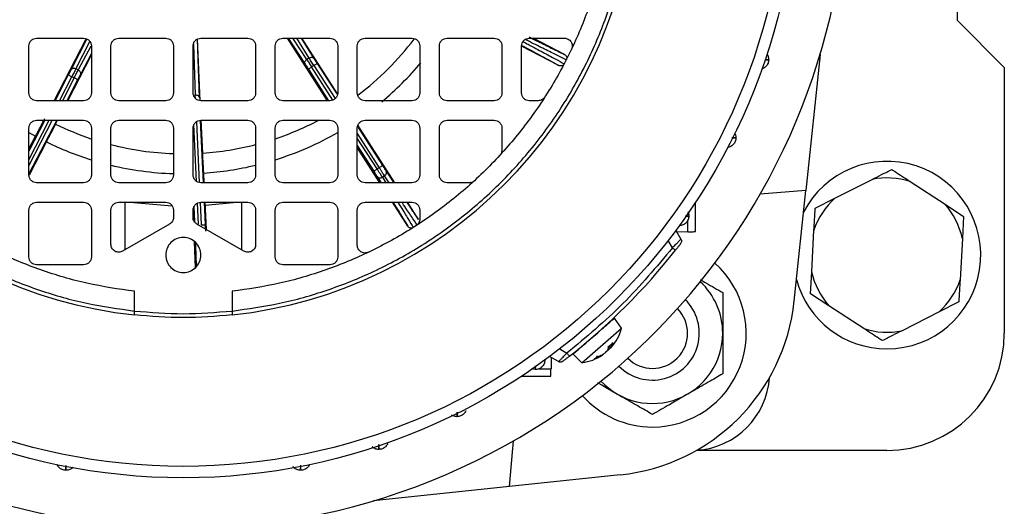
# Model space of a CAD drawing. Units: millimetres. Extents: x 60 to 6240, y 60 to 4395.
# Drawn here: x 1928 to 2054, y 3426 to 3488 of the extents above; entities that cross this region are included whole.
import ezdxf

# ---------------------------------------------------------------- set-up
doc = ezdxf.new("R2010")
doc.units = ezdxf.units.MM
doc.header["$LTSCALE"] = 15

msp = doc.modelspace()

# ---------------------------------------------------------------- linework, layer by layer
at = {"color": 7, "linetype": 'Continuous', "lineweight": 25}
for p, q in [((2047.61, 3488.02), (2047.61, 3528.02)), ((2053.61, 3482.02), (2047.61, 3488.02)), ((1929.86, 3485.77), (1935.86, 3485.77)), ((1932.09, 3477.77), (1936.2, 3485.7)), ((1936.26, 3485.68), (1934.26, 3481.74)), ((1940.36, 3485.77), (1946.36, 3485.77)), ((1950.38, 3485.62), (1950.66, 3478.15)), ((1950.78, 3477.73), (1950.41, 3485.65)), ((1950.86, 3485.77), (1956.86, 3485.77)), ((1961.36, 3485.77), (1967.36, 3485.77)), ((1967.07, 3477.77), (1961.95, 3485.77)), ((1962.03, 3485.77), (1964.2, 3482.45)), ((1964.41, 3483.05), (1962.63, 3485.77)), ((1963.1, 3485.77), (1964.69, 3483.23)), ((1963.69, 3485.77), (1965.32, 3483.17)), ((1968.34, 3478.66), (1963.78, 3485.77)), ((1971.86, 3485.77), (1977.86, 3485.77)), ((1982.36, 3485.77), (1988.36, 3485.77)), ((1992.86, 3485.77), (1997.35, 3485.77)), ((1997.38, 3483.69), (1993.36, 3485.77)), ((1928.86, 3478.77), (1928.86, 3484.77)), ((1934.88, 3481.85), (1936.66, 3485.35)), ((1936.79, 3484.74), (1935.18, 3481.7)), ((1936.86, 3484.77), (1936.86, 3478.77)), ((1939.36, 3478.77), (1939.36, 3484.77)), ((1947.36, 3484.77), (1947.36, 3478.77)), ((1949.86, 3478.77), (1949.86, 3484.77)), ((1949.9, 3484.95), (1950.14, 3478.51)), ((1957.86, 3484.77), (1957.86, 3478.77)), ((1960.36, 3478.77), (1960.36, 3484.77)), ((1968.36, 3484.77), (1968.36, 3478.77)), ((1970.86, 3478.77), (1970.86, 3484.77)), ((1978.86, 3484.77), (1978.86, 3478.77)), ((1981.36, 3478.77), (1981.36, 3484.77)), ((1989.36, 3484.77), (1989.36, 3478.77)), ((1991.86, 3478.77), (1991.86, 3484.77)), ((1996.64, 3482.27), (1991.86, 3484.74)), ((1933.83, 3477.77), (1936.86, 3483.64)), ((1936.86, 3483.8), (1935.45, 3481.13)), ((1964.69, 3483.23), (1964.41, 3483.05)), ((2030.06, 3483.69), (2028.23, 3466.3)), ((1935.18, 3481.7), (1934.88, 3481.85)), ((1964.61, 3481.81), (1967.2, 3477.77)), ((1965.31, 3482.26), (1965.03, 3482.08)), ((1967.74, 3477.84), (1965.03, 3482.08)), ((1965.31, 3482.26), (1968.02, 3478.03)), ((1965.73, 3482.53), (1968.23, 3478.63)), ((2053.61, 3482.02), (2053.61, 3448.02)), ((1933.91, 3481.06), (1932.21, 3477.77)), ((1932.77, 3477.77), (1934.36, 3480.83)), ((1934.65, 3480.68), (1933.15, 3477.77)), ((1934.65, 3480.68), (1934.36, 3480.83)), ((1935.1, 3480.45), (1933.71, 3477.77)), ((1935.86, 3477.77), (1929.86, 3477.77)), ((1946.36, 3477.77), (1940.36, 3477.77)), ((1956.86, 3477.77), (1950.86, 3477.77)), ((1967.36, 3477.77), (1961.36, 3477.77)), ((1977.86, 3477.77), (1971.86, 3477.77)), ((1988.36, 3477.77), (1982.36, 3477.77)), ((1994.01, 3477.77), (1992.86, 3477.77)), ((1930.92, 3475.27), (1928.86, 3471.3)), ((1928.86, 3470.21), (1931.48, 3475.27)), ((1931.85, 3475.27), (1928.86, 3469.49)), ((1932.42, 3475.27), (1928.86, 3468.4)), ((1928.86, 3468.27), (1928.86, 3474.27)), ((1929.86, 3475.27), (1935.86, 3475.27)), ((1932.29, 3474.77), (1932.54, 3475.27)), ((1936.86, 3474.27), (1936.86, 3468.27)), ((1939.36, 3468.27), (1939.36, 3474.27)), ((1940.36, 3475.27), (1946.36, 3475.27)), ((1947.36, 3474.27), (1947.36, 3468.27)), ((1949.86, 3468.27), (1949.86, 3474.27)), ((1950.32, 3467.45), (1949.98, 3474.72)), ((1950.3, 3475.07), (1950.66, 3467.31)), ((1950.79, 3475.23), (1951.16, 3467.27)), ((1950.86, 3475.27), (1956.86, 3475.27)), ((1951.1, 3471.06), (1950.9, 3475.26)), ((1957.86, 3474.27), (1957.86, 3468.27)), ((1960.36, 3468.27), (1960.36, 3474.27)), ((1961.36, 3475.27), (1967.36, 3475.27)), ((1968.36, 3474.27), (1968.36, 3468.27)), ((1970.86, 3468.27), (1970.86, 3474.27)), ((1975.67, 3467.27), (1970.94, 3474.65)), ((1970.97, 3474.35), (1974.09, 3469.47)), ((1971.86, 3475.27), (1977.86, 3475.27)), ((1978.86, 3474.27), (1978.86, 3468.27)), ((1981.36, 3468.27), (1981.36, 3474.27)), ((1982.36, 3475.27), (1988.36, 3475.27)), ((1989.36, 3474.27), (1989.36, 3471.47)), ((1928.84, 3473.71), (1929.71, 3473.22)), ((1928.86, 3471.59), (1929.71, 3473.22)), ((1970.86, 3473.59), (1973.67, 3469.2)), ((1973.39, 3469.03), (1970.86, 3472.98)), ((1928.95, 3468.27), (1931.13, 3472.49)), ((1970.86, 3472.05), (1972.97, 3468.76)), ((1973.77, 3467.27), (1970.86, 3471.8)), ((1973.67, 3469.2), (1973.39, 3469.03)), ((1951.29, 3467.27), (1951.24, 3468.51)), ((1973.42, 3468.05), (1973.91, 3467.27)), ((1974.35, 3468.15), (1974.07, 3467.97)), ((1974.07, 3467.97), (1974.5, 3467.27)), ((1974.93, 3467.27), (1974.35, 3468.15)), ((1974.55, 3468.77), (1975.54, 3467.27)), ((1935.86, 3467.27), (1929.86, 3467.27)), ((1946.36, 3467.27), (1940.36, 3467.27)), ((1956.86, 3467.27), (1950.86, 3467.27)), ((1967.36, 3467.27), (1961.36, 3467.27)), ((1977.86, 3467.27), (1971.86, 3467.27)), ((1985.16, 3467.27), (1982.36, 3467.27)), ((2031.95, 3465.29), (2036.7, 3467.7)), ((2041.58, 3467.43), (2046.04, 3464.52)), ((2028.23, 3466.3), (2022.38, 3465.79)), ((2026.74, 3452.14), (2028.23, 3466.3)), ((1929.86, 3464.77), (1935.86, 3464.77)), ((1940.36, 3464.77), (1946.36, 3464.77)), ((1941.17, 3458.69), (1941.17, 3464.82)), ((1941.77, 3464.77), (1947.18, 3464.31)), ((1949.97, 3464.2), (1950.06, 3462.26)), ((1950.57, 3461.97), (1950.45, 3464.67)), ((1950.78, 3464.75), (1950.91, 3461.87)), ((1950.86, 3464.77), (1956.86, 3464.77)), ((1951.28, 3464.77), (1951.41, 3461.9)), ((1951.57, 3461.28), (1951.41, 3464.77)), ((1951.43, 3464.42), (1955.46, 3464.77)), ((1956.06, 3464.82), (1956.06, 3458.69)), ((1961.36, 3464.77), (1967.36, 3464.77)), ((1971.86, 3464.77), (1977.86, 3464.77)), ((1977.33, 3461.7), (1975.37, 3464.77)), ((1978.68, 3462.56), (1977.27, 3464.77)), ((2014.11, 3461.02), (2014.11, 3464.75)), ((2029.43, 3464.02), (2031.95, 3465.29)), ((2046.04, 3464.52), (2048.4, 3462.97)), ((1928.86, 3457.77), (1928.86, 3463.77)), ((1936.86, 3463.77), (1936.86, 3457.77)), ((1939.36, 3459.38), (1939.36, 3463.77)), ((1947.36, 3463.77), (1947.36, 3462.84)), ((1949.86, 3462.84), (1949.86, 3463.77)), ((1949.91, 3462.55), (1949.86, 3463.57)), ((1957.86, 3463.77), (1957.86, 3459.38)), ((1960.36, 3457.77), (1960.36, 3463.77)), ((1968.36, 3463.77), (1968.36, 3457.77)), ((1970.86, 3459.28), (1970.86, 3463.77)), ((1978.86, 3463.77), (1978.86, 3462.63)), ((2013.18, 3463.49), (2013.27, 3463.02)), ((2048.4, 3462.97), (2048.25, 3460.15)), ((1946.86, 3461.97), (1940.86, 3458.51)), ((1956.36, 3458.51), (1950.36, 3461.97)), ((2013.16, 3460.99), (2013.16, 3462.51)), ((2011.61, 3461.18), (2012.26, 3460.05)), ((2013.16, 3460.99), (2011.74, 3460.96)), ((2028.98, 3455.88), (2029.27, 3461.2)), ((1950.19, 3456.42), (1950.04, 3459.72)), ((2011.16, 3458.95), (2010.62, 3459.88)), ((2048.25, 3460.15), (2047.95, 3454.84)), ((1935.86, 3456.77), (1929.86, 3456.77)), ((1967.36, 3456.77), (1961.36, 3456.77)), ((2028.83, 3453.07), (2028.98, 3455.88)), ((1942.36, 3450.86), (1942.36, 3453.38)), ((1954.86, 3453.38), (1954.86, 3450.86)), ((2031.19, 3451.52), (2028.83, 3453.07)), ((2047.8, 3452.02), (2045.28, 3450.75)), ((2035.65, 3448.61), (2031.19, 3451.52)), ((2045.28, 3450.75), (2040.53, 3448.34)), ((2004.67, 3448.66), (2003.74, 3449.94)), ((1999.59, 3444.25), (2004.67, 3448.66)), ((2003.02, 3446.29), (2003.55, 3446.75)), ((2003.03, 3446.31), (2003.56, 3446.78)), ((2003.56, 3446.78), (2003.29, 3446.21)), ((1996.75, 3446.01), (1997.68, 3445.47)), ((1998.46, 3445.35), (1999.59, 3444.25)), ((2001.47, 3444.96), (2002.25, 3445.3)), ((2002.9, 3445.87), (2003.03, 3446.31)), ((2003.03, 3446.3), (2003.24, 3446.1)), ((2003.29, 3446.21), (2003.12, 3446.38)), ((1996.58, 3444.38), (1995.45, 3445.03)), ((1995.68, 3444.9), (1995.64, 3443.48)), ((2002.03, 3445.11), (2001.17, 3444.7)), ((2001.17, 3444.7), (2001.47, 3444.96)), ((2001.22, 3444.73), (2001.51, 3444.98)), ((1993.61, 3443.37), (1993.14, 3443.46)), ((1994.13, 3443.48), (1995.64, 3443.48)), ((1991.88, 3442.52), (1995.61, 3442.52)), ((1990.33, 3428.4), (1990.85, 3434.25)), ((2038.61, 3433.02), (2014.23, 3433.02)), ((2004.49, 3429.89), (1990.33, 3428.4)), ((1990.33, 3428.4), (1972.95, 3426.58))]:
    msp.add_line(p, q, dxfattribs=at)
for radius in [78.5, 77.04]:
    msp.add_circle((1948.61, 3508.02), radius, dxfattribs=at)
for centre, radius, start, end in [((1948.61, 3508.02), 85, 118.9935, 22.5227), ((1948.61, 3508.02), 58, 186.1861, 263.8139), ((1948.61, 3508.02), 58, 276.1861, 353.8139), ((1948.61, 3508.02), 37.04, 307.1547, 322.8457), ((1948.61, 3508.02), 39.6, 309.893, 320.1096), ((1948.61, 3508.02), 37.04, 243.8461, 251.422), ((1948.61, 3508.02), 37.04, 288.5783, 297.7609), ((1948.61, 3508.02), 39.6, 287.3265, 299.9509), ((1948.61, 3508.02), 39.6, 243.7983, 252.688), ((1948.61, 3508.02), 37.04, 255.5299, 268.0648), ((1948.61, 3508.02), 37.04, 273.8461, 284.4697), ((1948.61, 3508.02), 39.6, 256.4625, 268.1888), ((1948.61, 3508.02), 39.6, 273.7983, 283.5252), ((2038.61, 3458.02), 12, 270, 152.875), ((2038.61, 3458.02), 9.87, 72.5, 101.1848), ((2038.61, 3458.02), 9.87, 132.5, 161.1848), ((2038.61, 3458.02), 9.87, 12.5, 41.1848), ((1948.61, 3508.02), 80, 308.1144, 321.8856), ((2008.61, 3448.02), 12, 270, 48.35), ((2038.61, 3458.02), 9.87, 192.5, 221.1848), ((2008.61, 3448.02), 8.99, 0, 47.0978), ((2038.61, 3458.02), 12, 195.125, 270), ((2038.61, 3458.02), 9.87, 312.5, 341.1848), ((2008.61, 3448.02), 6, 224.381, 45.619), ((2001.88, 3454.76), 25, 276, 354), ((2008.61, 3448.02), 4.5, 225.3564, 44.6436), ((2008.61, 3448.02), 8.99, 222.9022, 0), ((1998.87, 3450.21), 6, 317.7722, 345.0872), ((2038.61, 3458.02), 9.87, 252.5, 281.1848), ((2038.61, 3448.02), 15, 270, 0), ((1998.87, 3450.21), 6, 276.9128, 304.195), ((2013.61, 3443.02), 10, 273.7408, 356.2592), ((2008.61, 3448.02), 12, 221.65, 270)]:
    msp.add_arc(centre, radius, start, end, dxfattribs=at)
for points, knots in [([(1891.45, 3501.77), (1891.74, 3499.74), (1892.32, 3495.63), (1894.04, 3489.56), (1896.44, 3483.56), (1899.56, 3477.77), (1903.4, 3472.29), (1907.86, 3467.27), (1912.88, 3462.8), (1918.36, 3458.97), (1924.16, 3455.84), (1930.15, 3453.45), (1936.22, 3451.72), (1940.33, 3451.15), (1942.36, 3450.86)], [0, 0, 0, 0, 0.079117, 0.160039, 0.242648, 0.327751, 0.413584, 0.5, 0.58641, 0.672243, 0.757352, 0.839955, 0.92088, 1, 1, 1, 1]), ([(1954.86, 3450.86), (1956.9, 3451.15), (1961.01, 3451.72), (1967.08, 3453.45), (1973.07, 3455.84), (1978.87, 3458.97), (1984.34, 3462.8), (1989.36, 3467.27), (1993.83, 3472.29), (1997.66, 3477.77), (2000.79, 3483.56), (2003.18, 3489.56), (2004.91, 3495.62), (2005.49, 3499.74), (2005.77, 3501.77)], [0, 0, 0, 0, 0.079117, 0.160039, 0.242648, 0.327751, 0.413584, 0.5, 0.58641, 0.672243, 0.757352, 0.839955, 0.92088, 1, 1, 1, 1]), ([(1997.6, 3483.01), (1997.24, 3483.18), (1996.56, 3483.51), (1994.89, 3484.33), (1993.48, 3485.03), (1992.53, 3485.51), (1992.35, 3485.6)], [0, 0, 0, 0, 0.336283, 0.646748, 0.93139, 1, 1, 1, 1]), ([(1992.79, 3485.95), (1992.86, 3485.91), (1993.7, 3485.49), (1994.93, 3484.88), (1996.46, 3484.12), (1997.07, 3483.83), (1997.38, 3483.69)], [0, 0, 0, 0, 0.029461, 0.352979, 0.676481, 1, 1, 1, 1]), ([(1991.88, 3484.85), (1992.04, 3484.77), (1992.97, 3484.27), (1994.27, 3483.57), (1995.76, 3482.76), (1996.35, 3482.43), (1996.64, 3482.27)], [0, 0, 0, 0, 0.065307, 0.376876, 0.68843, 1, 1, 1, 1]), ([(1992.06, 3485.33), (1992.28, 3485.21), (1993.26, 3484.69), (1994.68, 3483.93), (1996.32, 3483.04), (1996.98, 3482.67), (1997.32, 3482.48)], [0, 0, 0, 0, 0.082047, 0.362582, 0.668569, 1, 1, 1, 1]), ([(1965.32, 3483.17), (1965.35, 3483.13), (1965.4, 3483.05), (1965.5, 3482.89), (1965.62, 3482.71), (1965.69, 3482.59), (1965.73, 3482.53)], [0, 0, 0, 0, 0.249241, 0.499966, 0.749249, 1, 1, 1, 1]), ([(1997.38, 3483.69), (1997.43, 3483.65), (1997.54, 3483.58), (1997.64, 3483.4), (1997.66, 3483.23), (1997.64, 3483.1), (1997.61, 3483.04), (1997.6, 3483.01)], [0, 0, 0, 0, 0.250392, 0.499861, 0.749159, 0.874812, 1, 1, 1, 1]), ([(2023, 3483), (2023.1, 3483), (2023.42, 3483.01), (2023.46, 3483.02), (2023.48, 3483.02)], [0, 0, 0, 0, 0.3047137, 1, 1, 1, 1]), ([(2023.48, 3483.02), (2023.46, 3483.02), (2023.42, 3483.01), (2023.1, 3483.01), (2023.01, 3483.02)], [0, 0, 0, 0, 0.699709, 1, 1, 1, 1]), ([(2023.24, 3483.72), (2023.3, 3483.65), (2023.45, 3483.44), (2023.47, 3483.18), (2023.48, 3483.02)], [0, 0, 0, 0, 0.369264, 1, 1, 1, 1]), ([(1964.2, 3482.45), (1964.22, 3482.41), (1964.28, 3482.33), (1964.38, 3482.17), (1964.49, 3481.99), (1964.57, 3481.87), (1964.61, 3481.81)], [0, 0, 0, 0, 0.2492409, 0.4999656, 0.7492487, 1, 1, 1, 1]), ([(1997.32, 3482.48), (1997.29, 3482.42), (1997.21, 3482.31), (1997.03, 3482.22), (1996.83, 3482.2), (1996.71, 3482.24), (1996.64, 3482.27)], [0, 0, 0, 0, 0.249956, 0.499714, 0.749641, 1, 1, 1, 1]), ([(1934.26, 3481.74), (1934.24, 3481.7), (1934.2, 3481.61), (1934.11, 3481.44), (1934.01, 3481.25), (1933.95, 3481.12), (1933.91, 3481.06)], [0, 0, 0, 0, 0.249241, 0.499966, 0.749249, 1, 1, 1, 1]), ([(1935.45, 3481.13), (1935.43, 3481.08), (1935.38, 3480.99), (1935.29, 3480.83), (1935.2, 3480.64), (1935.13, 3480.51), (1935.1, 3480.45)], [0, 0, 0, 0, 0.249241, 0.499966, 0.749249, 1, 1, 1, 1]), ([(1950.16, 3478.06), (1950.16, 3478.13), (1950.15, 3478.3), (1950.15, 3478.43), (1950.14, 3478.51)], [0, 0, 0, 0, 0.435212, 1, 1, 1, 1]), ([(1929.71, 3473.22), (1929.73, 3473.25), (1929.77, 3473.32), (1930.04, 3473.83), (1930.42, 3474.56), (1930.74, 3475.18), (1930.9, 3475.48)], [0, 0, 0, 0, 0.25094, 0.501143, 0.750733, 1, 1, 1, 1]), ([(1931.13, 3472.49), (1931.14, 3472.52), (1931.17, 3472.59), (1931.43, 3473.11), (1931.81, 3473.85), (1932.13, 3474.46), (1932.29, 3474.77)], [0, 0, 0, 0, 0.25094, 0.501143, 0.750733, 1, 1, 1, 1]), ([(2019.29, 3473.02), (2019.27, 3472.86), (2019.24, 3472.54), (2018.95, 3472.13), (2018.62, 3471.87), (2018.39, 3471.83), (2018.31, 3471.82)], [0, 0, 0, 0, 0.2856832, 0.5713664, 0.8570496, 1, 1, 1, 1]), ([(2018.75, 3472.99), (2018.87, 3473), (2019.21, 3473.01), (2019.26, 3473.01), (2019.29, 3473.02)], [0, 0, 0, 0, 0.341945, 1, 1, 1, 1]), ([(2019.29, 3473.02), (2019.26, 3473.02), (2019.21, 3473.01), (2018.88, 3473.01), (2018.76, 3473.01)], [0, 0, 0, 0, 0.6642029, 1, 1, 1, 1]), ([(2019.09, 3473.65), (2019.13, 3473.6), (2019.27, 3473.41), (2019.28, 3473.18), (2019.29, 3473.02)], [0, 0, 0, 0, 0.283413, 1, 1, 1, 1]), ([(1951.24, 3468.51), (1951.23, 3468.54), (1951.22, 3468.62), (1951.19, 3469.19), (1951.15, 3470.02), (1951.11, 3470.71), (1951.1, 3471.06)], [0, 0, 0, 0, 0.25094, 0.501143, 0.750733, 1, 1, 1, 1]), ([(1989.36, 3471.47), (1989.36, 3471.41), (1989.36, 3471.3), (1989.32, 3471.19), (1989.31, 3471.14)], [0, 0, 0, 0, 0.560572, 1, 1, 1, 1]), ([(1974.09, 3469.47), (1974.14, 3469.41), (1974.23, 3469.27), (1974.35, 3469.07), (1974.46, 3468.9), (1974.52, 3468.82), (1974.55, 3468.77)], [0, 0, 0, 0, 0.24986, 0.499989, 0.74986, 1, 1, 1, 1]), ([(1972.97, 3468.76), (1973.02, 3468.69), (1973.11, 3468.55), (1973.23, 3468.35), (1973.34, 3468.18), (1973.39, 3468.09), (1973.42, 3468.05)], [0, 0, 0, 0, 0.24986, 0.499989, 0.74986, 1, 1, 1, 1]), ([(1973.42, 3468.05), (1973.46, 3468.01), (1973.54, 3467.91), (1973.73, 3467.87), (1973.91, 3467.89), (1974.02, 3467.94), (1974.07, 3467.97)], [0, 0, 0, 0, 0.279833, 0.559085, 0.779496, 1, 1, 1, 1]), ([(1974.35, 3468.15), (1974.41, 3468.2), (1974.52, 3468.29), (1974.6, 3468.47), (1974.61, 3468.64), (1974.57, 3468.73), (1974.55, 3468.77)], [0, 0, 0, 0, 0.279833, 0.559085, 0.779496, 1, 1, 1, 1]), ([(2036.7, 3467.7), (2037.11, 3467.9), (2037.97, 3468.34), (2038.79, 3468.75), (2039.22, 3468.97)], [0, 0, 0, 0, 0.472183, 1, 1, 1, 1]), ([(2039.22, 3468.97), (2039.36, 3468.88), (2040.12, 3468.38), (2040.92, 3467.86), (2041.58, 3467.43)], [0, 0, 0, 0, 0.185981, 1, 1, 1, 1]), ([(1985.49, 3467.33), (1985.44, 3467.31), (1985.34, 3467.28), (1985.23, 3467.27), (1985.16, 3467.27)], [0, 0, 0, 0, 0.439428, 1, 1, 1, 1]), ([(1975.46, 3464.77), (1975.61, 3464.53), (1976.14, 3463.67), (1976.8, 3462.6), (1977.16, 3462), (1977.33, 3461.7)], [0, 0, 0, 0, 0.163768, 0.581872, 1, 1, 1, 1]), ([(1976.06, 3464.77), (1976.18, 3464.58), (1976.71, 3463.73), (1977.42, 3462.56), (1977.82, 3461.89), (1978.03, 3461.54)], [0, 0, 0, 0, 0.118809, 0.541817, 1, 1, 1, 1]), ([(1978.53, 3461.87), (1978.3, 3462.2), (1977.86, 3462.84), (1977.15, 3463.91), (1976.65, 3464.67), (1976.58, 3464.77)], [0, 0, 0, 0, 0.482979, 0.928879, 1, 1, 1, 1]), ([(1977.19, 3464.77), (1977.49, 3464.31), (1978.12, 3463.37), (1978.49, 3462.84), (1978.68, 3462.56)], [0, 0, 0, 0, 0.483847, 1, 1, 1, 1]), ([(2012.81, 3462.99), (2012.9, 3463), (2013.21, 3463.01), (2013.24, 3463.01), (2013.27, 3463.02)], [0, 0, 0, 0, 0.277798, 1, 1, 1, 1]), ([(2013.27, 3463.02), (2013.24, 3463.01), (2013.21, 3463.01), (2012.9, 3463.01), (2012.82, 3463.01)], [0, 0, 0, 0, 0.730177, 1, 1, 1, 1]), ([(2013.16, 3463.53), (2013.17, 3463.51), (2013.2, 3463.42), (2013.25, 3463.28), (2013.26, 3463.16), (2013.26, 3463.1)], [0, 0, 0, 0, 0.1977208, 0.5923718, 1, 1, 1, 1]), ([(2029.27, 3461.2), (2029.3, 3461.66), (2029.35, 3462.62), (2029.4, 3463.54), (2029.43, 3464.02)], [0, 0, 0, 0, 0.472183, 1, 1, 1, 1]), ([(1951.41, 3461.9), (1951.41, 3461.82), (1951.42, 3461.65), (1951.43, 3461.42), (1951.44, 3461.21), (1951.45, 3461.11), (1951.45, 3461.06)], [0, 0, 0, 0, 0.24986, 0.499989, 0.74986, 1, 1, 1, 1]), ([(1978.03, 3461.54), (1977.97, 3461.52), (1977.85, 3461.46), (1977.64, 3461.47), (1977.46, 3461.55), (1977.37, 3461.65), (1977.33, 3461.7)], [0, 0, 0, 0, 0.2499556, 0.4997138, 0.7496409, 1, 1, 1, 1]), ([(2013.16, 3460.99), (2013.28, 3461), (2013.53, 3461), (2013.85, 3461.01), (2014.07, 3461.02), (2014.1, 3461.02), (2014.11, 3461.02)], [0, 0, 0, 0, 0.240702, 0.500055, 0.759374, 1, 1, 1, 1]), ([(1950.16, 3459.64), (1950.17, 3459.22), (1950.22, 3458), (1950.24, 3457.1), (1950.26, 3456.51)], [0, 0, 0, 0, 0.342528, 1, 1, 1, 1]), ([(2011.16, 3458.95), (2011.3, 3459.09), (2011.58, 3459.37), (2011.89, 3459.68), (2012.07, 3459.87), (2012.18, 3459.98), (2012.25, 3460.04), (2012.25, 3460.05), (2012.26, 3460.05)], [0, 0, 0, 0, 0.244896, 0.491706, 0.626372, 0.755782, 0.880218, 1, 1, 1, 1]), ([(2012.22, 3459.5), (2012.22, 3459.5), (2012.21, 3459.49), (2012.17, 3459.43), (2012.11, 3459.35), (2011.99, 3459.2), (2011.81, 3458.96), (2011.64, 3458.75), (2011.56, 3458.64)], [0, 0, 0, 0, 0.122928, 0.249788, 0.375226, 0.500615, 0.749935, 1, 1, 1, 1]), ([(2014.74, 3454.88), (2014.98, 3454.74), (2015.99, 3454.15), (2016.91, 3453.62), (2017.61, 3453.22)], [0, 0, 0, 0, 0.235941, 1, 1, 1, 1]), ([(2047.95, 3454.84), (2047.93, 3454.38), (2047.87, 3453.41), (2047.82, 3452.5), (2047.8, 3452.02)], [0, 0, 0, 0, 0.472183, 1, 1, 1, 1]), ([(2017.61, 3453.22), (2017.61, 3452.61), (2017.61, 3451.47), (2017.61, 3449.66), (2017.61, 3447.83), (2017.61, 3445.96), (2017.61, 3444.29), (2017.61, 3443.27), (2017.61, 3442.82)], [0, 0, 0, 0, 0.183618, 0.347511, 0.516445, 0.687575, 0.864744, 1, 1, 1, 1]), ([(1942.36, 3450.36), (1942.36, 3450.36), (1942.36, 3450.38), (1942.36, 3450.5), (1942.36, 3450.66), (1942.36, 3450.79), (1942.36, 3450.86)], [0, 0, 0, 0, 0.249899, 0.499859, 0.749898, 1, 1, 1, 1]), ([(1954.86, 3450.86), (1954.86, 3450.79), (1954.86, 3450.66), (1954.86, 3450.5), (1954.86, 3450.4), (1954.86, 3450.36), (1954.86, 3450.36), (1954.86, 3450.36)], [0, 0, 0, 0, 0.2498308, 0.4995986, 0.7492875, 0.8745932, 1, 1, 1, 1]), ([(2038.01, 3447.07), (2037.87, 3447.16), (2037.11, 3447.65), (2036.3, 3448.18), (2035.65, 3448.61)], [0, 0, 0, 0, 0.185981, 1, 1, 1, 1]), ([(2040.53, 3448.34), (2040.12, 3448.13), (2039.25, 3447.7), (2038.44, 3447.28), (2038.01, 3447.07)], [0, 0, 0, 0, 0.472183, 1, 1, 1, 1]), ([(2003.56, 3446.78), (2003.56, 3446.77), (2003.55, 3446.75), (2003.51, 3446.73), (2003.46, 3446.73), (2003.42, 3446.75), (2003.41, 3446.76)], [0, 0, 0, 0, 0.249153, 0.500076, 0.748891, 1, 1, 1, 1]), ([(1996.58, 3444.38), (1996.58, 3444.38), (1996.59, 3444.39), (1996.66, 3444.45), (1996.76, 3444.56), (1996.96, 3444.75), (1997.26, 3445.05), (1997.54, 3445.33), (1997.68, 3445.47)], [0, 0, 0, 0, 0.119675, 0.243862, 0.37288, 0.507011, 0.754824, 1, 1, 1, 1]), ([(1998.46, 3445.35), (1998.47, 3445.36), (1998.5, 3445.38), (1998.69, 3445.55), (1998.79, 3445.64)], [0, 0, 0, 0, 0.491162, 1, 1, 1, 1]), ([(2002.32, 3445.31), (2002.32, 3445.31), (2002.33, 3445.31), (2002.31, 3445.3), (2002.27, 3445.27), (2002.21, 3445.23), (2002.13, 3445.17), (2002.06, 3445.13), (2002.03, 3445.11)], [0, 0, 0, 0, 0.034746, 0.226226, 0.418037, 0.605436, 0.797445, 1, 1, 1, 1]), ([(2002.25, 3445.3), (2002.28, 3445.32), (2002.34, 3445.36), (2002.45, 3445.43), (2002.55, 3445.51), (2002.65, 3445.59), (2002.74, 3445.67), (2002.81, 3445.75), (2002.87, 3445.82), (2002.89, 3445.85), (2002.9, 3445.87)], [0, 0, 0, 0, 0.12753, 0.24759, 0.375411, 0.500964, 0.618803, 0.741038, 0.867998, 1, 1, 1, 1]), ([(2003.26, 3446.18), (2003.23, 3446.15), (2003.19, 3446.09), (2003.1, 3446), (2003.01, 3445.91), (2002.91, 3445.82), (2002.82, 3445.75), (2002.74, 3445.68), (2002.66, 3445.63), (2002.62, 3445.62), (2002.6, 3445.61)], [0, 0, 0, 0, 0.12753, 0.24759, 0.375411, 0.500964, 0.618803, 0.741038, 0.867998, 1, 1, 1, 1]), ([(2003.03, 3446.31), (2003.03, 3446.3), (2003.02, 3446.29), (2002.99, 3446.28), (2002.96, 3446.3), (2002.93, 3446.32), (2002.92, 3446.33)], [0, 0, 0, 0, 0.251048, 0.500328, 0.750765, 1, 1, 1, 1]), ([(2003.29, 3446.21), (2003.28, 3446.19), (2003.25, 3446.15), (2003.23, 3446.11), (2003.23, 3446.1), (2003.25, 3446.11), (2003.28, 3446.15), (2003.33, 3446.2), (2003.4, 3446.28), (2003.45, 3446.34), (2003.47, 3446.37)], [0, 0, 0, 0, 0.127533, 0.247597, 0.375424, 0.500984, 0.618818, 0.741048, 0.868003, 1, 1, 1, 1]), ([(1997.99, 3445.08), (1997.88, 3444.99), (1997.67, 3444.82), (1997.43, 3444.64), (1997.28, 3444.53), (1997.2, 3444.46), (1997.14, 3444.42), (1997.14, 3444.41), (1997.13, 3444.41)], [0, 0, 0, 0, 0.2502472, 0.5005072, 0.6269702, 0.7509277, 0.8763792, 1, 1, 1, 1]), ([(2001.47, 3444.96), (2001.49, 3444.97), (2001.52, 3444.98), (2001.55, 3445.03), (2001.56, 3445.08), (2001.55, 3445.12), (2001.54, 3445.13)], [0, 0, 0, 0, 0.249153, 0.500076, 0.748891, 1, 1, 1, 1]), ([(1993.64, 3443.84), (1993.64, 3443.75), (1993.63, 3443.43), (1993.62, 3443.39), (1993.61, 3443.37)], [0, 0, 0, 0, 0.295783, 1, 1, 1, 1]), ([(1993.63, 3443.83), (1993.63, 3443.74), (1993.62, 3443.43), (1993.62, 3443.39), (1993.61, 3443.37)], [0, 0, 0, 0, 0.287758, 1, 1, 1, 1]), ([(1995.61, 3442.52), (1995.61, 3442.53), (1995.61, 3442.56), (1995.62, 3442.78), (1995.63, 3443.1), (1995.64, 3443.35), (1995.64, 3443.48)], [0, 0, 0, 0, 0.2406265, 0.4999451, 0.759298, 1, 1, 1, 1]), ([(2017.61, 3442.82), (2017, 3442.47), (2015.74, 3441.74), (2013.42, 3440.4), (2010.92, 3438.96), (2009.32, 3438.04), (2008.61, 3437.63)], [0, 0, 0, 0, 0.216459, 0.440319, 0.751907, 1, 1, 1, 1]), ([(2008.61, 3437.63), (2008, 3437.98), (2006.74, 3438.71), (2004.42, 3440.05), (2002.63, 3441.08), (2001.68, 3441.63), (2001.63, 3441.66)], [0, 0, 0, 0, 0.281661, 0.572952, 0.978396, 1, 1, 1, 1]), ([(1983.61, 3437.34), (1983.62, 3437.37), (1983.62, 3437.42), (1983.64, 3437.79), (1983.64, 3437.93)], [0, 0, 0, 0, 0.625152, 1, 1, 1, 1]), ([(1983.62, 3437.92), (1983.62, 3437.78), (1983.62, 3437.42), (1983.62, 3437.37), (1983.61, 3437.34)], [0, 0, 0, 0, 0.369454, 1, 1, 1, 1]), ([(1983.61, 3437.34), (1983.45, 3437.36), (1983.19, 3437.38), (1982.98, 3437.53), (1982.91, 3437.59)], [0, 0, 0, 0, 0.631491, 1, 1, 1, 1]), ([(1973.61, 3433.15), (1973.45, 3433.16), (1973.13, 3433.2), (1972.87, 3433.4), (1972.75, 3433.5)], [0, 0, 0, 0, 0.5031812, 1, 1, 1, 1]), ([(1973.61, 3433.15), (1973.62, 3433.18), (1973.62, 3433.23), (1973.63, 3433.62), (1973.64, 3433.78)], [0, 0, 0, 0, 0.597686, 1, 1, 1, 1]), ([(1973.62, 3433.77), (1973.62, 3433.62), (1973.62, 3433.24), (1973.62, 3433.18), (1973.61, 3433.15)], [0, 0, 0, 0, 0.3994124, 1, 1, 1, 1]), ([(1933.6, 3431.08), (1933.6, 3430.94), (1933.61, 3430.57), (1933.61, 3430.51), (1933.61, 3430.48)], [0, 0, 0, 0, 0.389589, 1, 1, 1, 1]), ([(1933.61, 3430.48), (1933.61, 3430.51), (1933.61, 3430.56), (1933.61, 3430.94), (1933.62, 3431.08)], [0, 0, 0, 0, 0.613655, 1, 1, 1, 1]), ([(1934.51, 3430.87), (1934.5, 3430.86), (1934.4, 3430.71), (1934.09, 3430.54), (1933.77, 3430.5), (1933.61, 3430.48)], [0, 0, 0, 0, 0.041331, 0.520665, 1, 1, 1, 1]), ([(1963.61, 3430.48), (1963.45, 3430.5), (1963.14, 3430.54), (1962.8, 3430.74), (1962.68, 3430.92), (1962.66, 3430.96)], [0, 0, 0, 0, 0.432495, 0.8649899, 1, 1, 1, 1]), ([(1963.61, 3431.12), (1963.61, 3430.96), (1963.62, 3430.57), (1963.61, 3430.51), (1963.61, 3430.48)], [0, 0, 0, 0, 0.410662, 1, 1, 1, 1]), ([(1963.61, 3430.48), (1963.62, 3430.51), (1963.62, 3430.57), (1963.63, 3430.96), (1963.63, 3431.12)], [0, 0, 0, 0, 0.588132, 1, 1, 1, 1])]:
    msp.add_open_spline(points, degree=3, knots=knots, dxfattribs=at)
for points in [[(1942.36, 3453.38), (1940.33, 3453.67), (1936.27, 3454.27), (1930.35, 3456.03), (1924.66, 3458.38), (1919.26, 3461.37), (1914.24, 3464.94), (1909.64, 3469.05), (1905.53, 3473.64), (1901.96, 3478.67), (1898.97, 3484.06), (1896.62, 3489.76), (1894.87, 3495.68), (1894.27, 3499.74), (1893.97, 3501.77)], [(2003.26, 3501.77), (2002.96, 3499.74), (2002.36, 3495.68), (2000.61, 3489.76), (1998.25, 3484.06), (1995.26, 3478.67), (1991.69, 3473.64), (1987.59, 3469.05), (1982.99, 3464.94), (1977.96, 3461.37), (1972.57, 3458.38), (1966.87, 3456.03), (1960.96, 3454.27), (1956.89, 3453.67), (1954.86, 3453.38)], [(1928.86, 3484.77), (1928.88, 3484.9), (1928.91, 3485.16), (1929.14, 3485.49), (1929.47, 3485.72), (1929.73, 3485.75), (1929.86, 3485.77)], [(1935.86, 3485.77), (1935.99, 3485.75), (1936.26, 3485.72), (1936.59, 3485.49), (1936.82, 3485.16), (1936.85, 3484.9), (1936.86, 3484.77)], [(1939.36, 3484.77), (1939.38, 3484.9), (1939.41, 3485.16), (1939.64, 3485.49), (1939.97, 3485.72), (1940.23, 3485.75), (1940.36, 3485.77)], [(1946.36, 3485.77), (1946.49, 3485.75), (1946.76, 3485.72), (1947.09, 3485.49), (1947.32, 3485.16), (1947.35, 3484.9), (1947.36, 3484.77)], [(1949.86, 3484.77), (1949.88, 3484.9), (1949.91, 3485.16), (1950.14, 3485.49), (1950.47, 3485.72), (1950.73, 3485.75), (1950.86, 3485.77)], [(1956.86, 3485.77), (1956.99, 3485.75), (1957.26, 3485.72), (1957.59, 3485.49), (1957.82, 3485.16), (1957.85, 3484.9), (1957.86, 3484.77)], [(1960.36, 3484.77), (1960.38, 3484.9), (1960.41, 3485.16), (1960.64, 3485.49), (1960.97, 3485.72), (1961.23, 3485.75), (1961.36, 3485.77)], [(1967.36, 3485.77), (1967.49, 3485.75), (1967.76, 3485.72), (1968.09, 3485.49), (1968.32, 3485.16), (1968.35, 3484.9), (1968.36, 3484.77)], [(1970.86, 3484.77), (1970.88, 3484.9), (1970.91, 3485.16), (1971.14, 3485.49), (1971.47, 3485.72), (1971.73, 3485.75), (1971.86, 3485.77)], [(1977.86, 3485.77), (1977.99, 3485.75), (1978.26, 3485.72), (1978.59, 3485.49), (1978.82, 3485.16), (1978.85, 3484.9), (1978.86, 3484.77)], [(1981.36, 3484.77), (1981.38, 3484.9), (1981.41, 3485.16), (1981.64, 3485.49), (1981.97, 3485.72), (1982.23, 3485.75), (1982.36, 3485.77)], [(1988.36, 3485.77), (1988.49, 3485.75), (1988.76, 3485.72), (1989.09, 3485.49), (1989.32, 3485.16), (1989.35, 3484.9), (1989.36, 3484.77)], [(1991.86, 3484.77), (1991.88, 3484.9), (1991.91, 3485.16), (1992.14, 3485.49), (1992.47, 3485.72), (1992.73, 3485.75), (1992.86, 3485.77)], [(1997.35, 3485.77), (1997.44, 3485.76), (1997.6, 3485.75), (1997.84, 3485.65), (1998.05, 3485.5), (1998.21, 3485.31), (1998.31, 3485.08), (1998.36, 3484.83), (1998.35, 3484.57), (1998.28, 3484.42), (1998.25, 3484.34)], [(1964.2, 3482.45), (1964.18, 3482.5), (1964.13, 3482.59), (1964.16, 3482.76), (1964.26, 3482.92), (1964.36, 3483), (1964.41, 3483.05)], [(1964.41, 3483.05), (1964.45, 3482.98), (1964.53, 3482.85), (1964.69, 3482.62), (1964.86, 3482.35), (1964.97, 3482.17), (1965.03, 3482.08)], [(1964.69, 3483.23), (1964.75, 3483.26), (1964.87, 3483.32), (1965.06, 3483.33), (1965.22, 3483.29), (1965.29, 3483.21), (1965.32, 3483.17)], [(1965.31, 3482.26), (1965.25, 3482.35), (1965.14, 3482.53), (1964.97, 3482.8), (1964.82, 3483.04), (1964.73, 3483.16), (1964.69, 3483.23)], [(2023.48, 3483.02), (2023.47, 3482.86), (2023.43, 3482.54), (2023.15, 3482.12), (2022.87, 3481.95), (2022.74, 3481.87)], [(1934.26, 3481.74), (1934.29, 3481.78), (1934.35, 3481.86), (1934.51, 3481.92), (1934.7, 3481.93), (1934.82, 3481.88), (1934.88, 3481.85)], [(1934.88, 3481.85), (1934.85, 3481.78), (1934.78, 3481.65), (1934.65, 3481.4), (1934.51, 3481.12), (1934.41, 3480.93), (1934.36, 3480.83)], [(1965.03, 3482.08), (1964.98, 3482.04), (1964.87, 3481.97), (1964.73, 3481.88), (1964.63, 3481.82), (1964.62, 3481.81), (1964.61, 3481.81)], [(1965.73, 3482.53), (1965.73, 3482.52), (1965.71, 3482.51), (1965.62, 3482.45), (1965.48, 3482.36), (1965.37, 3482.29), (1965.31, 3482.26)], [(1934.36, 3480.83), (1934.3, 3480.86), (1934.18, 3480.92), (1934.04, 3481), (1933.93, 3481.05), (1933.92, 3481.06), (1933.91, 3481.06)], [(1934.65, 3480.68), (1934.7, 3480.77), (1934.8, 3480.97), (1934.95, 3481.24), (1935.08, 3481.5), (1935.15, 3481.63), (1935.18, 3481.7)], [(1935.1, 3480.45), (1935.09, 3480.45), (1935.08, 3480.46), (1934.97, 3480.51), (1934.83, 3480.59), (1934.71, 3480.65), (1934.65, 3480.68)], [(1935.18, 3481.7), (1935.24, 3481.66), (1935.35, 3481.59), (1935.45, 3481.44), (1935.5, 3481.27), (1935.47, 3481.17), (1935.45, 3481.13)], [(1929.86, 3477.77), (1929.73, 3477.78), (1929.47, 3477.81), (1929.14, 3478.05), (1928.91, 3478.38), (1928.88, 3478.64), (1928.86, 3478.77)], [(1936.86, 3478.77), (1936.85, 3478.64), (1936.82, 3478.38), (1936.59, 3478.05), (1936.26, 3477.81), (1935.99, 3477.78), (1935.86, 3477.77)], [(1940.36, 3477.77), (1940.23, 3477.78), (1939.97, 3477.81), (1939.64, 3478.05), (1939.41, 3478.38), (1939.38, 3478.64), (1939.36, 3478.77)], [(1947.36, 3478.77), (1947.35, 3478.64), (1947.32, 3478.38), (1947.09, 3478.05), (1946.76, 3477.81), (1946.49, 3477.78), (1946.36, 3477.77)], [(1950.86, 3477.77), (1950.73, 3477.78), (1950.47, 3477.81), (1950.14, 3478.05), (1949.91, 3478.38), (1949.88, 3478.64), (1949.86, 3478.77)], [(1950.14, 3478.51), (1950.21, 3478.5), (1950.34, 3478.5), (1950.51, 3478.42), (1950.63, 3478.3), (1950.65, 3478.2), (1950.66, 3478.15)], [(1957.86, 3478.77), (1957.85, 3478.64), (1957.82, 3478.38), (1957.59, 3478.05), (1957.26, 3477.81), (1956.99, 3477.78), (1956.86, 3477.77)], [(1961.36, 3477.77), (1961.23, 3477.78), (1960.97, 3477.81), (1960.64, 3478.05), (1960.41, 3478.38), (1960.38, 3478.64), (1960.36, 3478.77)], [(1968.36, 3478.77), (1968.35, 3478.64), (1968.32, 3478.38), (1968.09, 3478.05), (1967.76, 3477.81), (1967.49, 3477.78), (1967.36, 3477.77)], [(1971.86, 3477.77), (1971.73, 3477.78), (1971.47, 3477.81), (1971.14, 3478.05), (1970.91, 3478.38), (1970.88, 3478.64), (1970.86, 3478.77)], [(1978.86, 3478.77), (1978.85, 3478.64), (1978.82, 3478.38), (1978.59, 3478.05), (1978.26, 3477.81), (1977.99, 3477.78), (1977.86, 3477.77)], [(1982.36, 3477.77), (1982.23, 3477.78), (1981.97, 3477.81), (1981.64, 3478.05), (1981.41, 3478.38), (1981.38, 3478.64), (1981.36, 3478.77)], [(1989.36, 3478.77), (1989.35, 3478.64), (1989.32, 3478.38), (1989.09, 3478.05), (1988.76, 3477.81), (1988.49, 3477.78), (1988.36, 3477.77)], [(1992.86, 3477.77), (1992.73, 3477.78), (1992.47, 3477.81), (1992.14, 3478.05), (1991.91, 3478.38), (1991.88, 3478.64), (1991.86, 3478.77)], [(1994.85, 3478.23), (1994.8, 3478.16), (1994.7, 3478.03), (1994.49, 3477.88), (1994.26, 3477.79), (1994.09, 3477.78), (1994.01, 3477.77)], [(1928.86, 3474.27), (1928.88, 3474.4), (1928.91, 3474.66), (1929.14, 3474.99), (1929.47, 3475.22), (1929.73, 3475.25), (1929.86, 3475.27)], [(1935.86, 3475.27), (1935.99, 3475.25), (1936.26, 3475.22), (1936.59, 3474.99), (1936.82, 3474.66), (1936.85, 3474.4), (1936.86, 3474.27)], [(1939.36, 3474.27), (1939.38, 3474.4), (1939.41, 3474.66), (1939.64, 3474.99), (1939.97, 3475.22), (1940.23, 3475.25), (1940.36, 3475.27)], [(1946.36, 3475.27), (1946.49, 3475.25), (1946.76, 3475.22), (1947.09, 3474.99), (1947.32, 3474.66), (1947.35, 3474.4), (1947.36, 3474.27)], [(1949.86, 3474.27), (1949.88, 3474.4), (1949.91, 3474.66), (1950.14, 3474.99), (1950.47, 3475.22), (1950.73, 3475.25), (1950.86, 3475.27)], [(1956.86, 3475.27), (1956.99, 3475.25), (1957.26, 3475.22), (1957.59, 3474.99), (1957.82, 3474.66), (1957.85, 3474.4), (1957.86, 3474.27)], [(1960.36, 3474.27), (1960.38, 3474.4), (1960.41, 3474.66), (1960.64, 3474.99), (1960.97, 3475.22), (1961.23, 3475.25), (1961.36, 3475.27)], [(1967.36, 3475.27), (1967.49, 3475.25), (1967.76, 3475.22), (1968.09, 3474.99), (1968.32, 3474.66), (1968.35, 3474.4), (1968.36, 3474.27)], [(1970.86, 3474.27), (1970.88, 3474.4), (1970.91, 3474.66), (1971.14, 3474.99), (1971.47, 3475.22), (1971.73, 3475.25), (1971.86, 3475.27)], [(1977.86, 3475.27), (1977.99, 3475.25), (1978.26, 3475.22), (1978.59, 3474.99), (1978.82, 3474.66), (1978.85, 3474.4), (1978.86, 3474.27)], [(1981.36, 3474.27), (1981.38, 3474.4), (1981.41, 3474.66), (1981.64, 3474.99), (1981.97, 3475.22), (1982.23, 3475.25), (1982.36, 3475.27)], [(1988.36, 3475.27), (1988.49, 3475.25), (1988.76, 3475.22), (1989.09, 3474.99), (1989.32, 3474.66), (1989.35, 3474.4), (1989.36, 3474.27)], [(1973.67, 3469.2), (1973.73, 3469.24), (1973.84, 3469.31), (1973.98, 3469.4), (1974.07, 3469.46), (1974.09, 3469.47), (1974.09, 3469.47)], [(1974.35, 3468.15), (1974.31, 3468.22), (1974.23, 3468.34), (1974.06, 3468.6), (1973.87, 3468.89), (1973.74, 3469.1), (1973.67, 3469.2)], [(1929.86, 3467.27), (1929.73, 3467.28), (1929.47, 3467.31), (1929.14, 3467.55), (1928.91, 3467.88), (1928.88, 3468.14), (1928.86, 3468.27)], [(1936.86, 3468.27), (1936.85, 3468.14), (1936.82, 3467.88), (1936.59, 3467.55), (1936.26, 3467.31), (1935.99, 3467.28), (1935.86, 3467.27)], [(1940.36, 3467.27), (1940.23, 3467.28), (1939.97, 3467.31), (1939.64, 3467.55), (1939.41, 3467.88), (1939.38, 3468.14), (1939.36, 3468.27)], [(1947.36, 3468.27), (1947.35, 3468.14), (1947.32, 3467.88), (1947.09, 3467.55), (1946.76, 3467.31), (1946.49, 3467.28), (1946.36, 3467.27)], [(1950.86, 3467.27), (1950.73, 3467.28), (1950.47, 3467.31), (1950.14, 3467.55), (1949.91, 3467.88), (1949.88, 3468.14), (1949.86, 3468.27)], [(1957.86, 3468.27), (1957.85, 3468.14), (1957.82, 3467.88), (1957.59, 3467.55), (1957.26, 3467.31), (1956.99, 3467.28), (1956.86, 3467.27)], [(1961.36, 3467.27), (1961.23, 3467.28), (1960.97, 3467.31), (1960.64, 3467.55), (1960.41, 3467.88), (1960.38, 3468.14), (1960.36, 3468.27)], [(1968.36, 3468.27), (1968.35, 3468.14), (1968.32, 3467.88), (1968.09, 3467.55), (1967.76, 3467.31), (1967.49, 3467.28), (1967.36, 3467.27)], [(1971.86, 3467.27), (1971.73, 3467.28), (1971.47, 3467.31), (1971.14, 3467.55), (1970.91, 3467.88), (1970.88, 3468.14), (1970.86, 3468.27)], [(1972.97, 3468.76), (1972.98, 3468.76), (1972.99, 3468.77), (1973.09, 3468.83), (1973.23, 3468.92), (1973.34, 3468.99), (1973.39, 3469.03)], [(1973.39, 3469.03), (1973.46, 3468.92), (1973.59, 3468.71), (1973.78, 3468.42), (1973.94, 3468.16), (1974.03, 3468.03), (1974.07, 3467.97)], [(1978.86, 3468.27), (1978.85, 3468.14), (1978.82, 3467.88), (1978.59, 3467.55), (1978.26, 3467.31), (1977.99, 3467.28), (1977.86, 3467.27)], [(1982.36, 3467.27), (1982.23, 3467.28), (1981.97, 3467.31), (1981.64, 3467.55), (1981.41, 3467.88), (1981.38, 3468.14), (1981.36, 3468.27)], [(1928.86, 3463.77), (1928.88, 3463.9), (1928.91, 3464.16), (1929.14, 3464.49), (1929.47, 3464.72), (1929.73, 3464.75), (1929.86, 3464.77)], [(1935.86, 3464.77), (1935.99, 3464.75), (1936.26, 3464.72), (1936.59, 3464.49), (1936.82, 3464.16), (1936.85, 3463.9), (1936.86, 3463.77)], [(1939.36, 3463.77), (1939.38, 3463.9), (1939.41, 3464.16), (1939.64, 3464.49), (1939.97, 3464.72), (1940.23, 3464.75), (1940.36, 3464.77)], [(1946.36, 3464.77), (1946.49, 3464.75), (1946.76, 3464.72), (1947.09, 3464.49), (1947.32, 3464.16), (1947.35, 3463.9), (1947.36, 3463.77)], [(1949.86, 3463.77), (1949.88, 3463.9), (1949.91, 3464.16), (1950.14, 3464.49), (1950.47, 3464.72), (1950.73, 3464.75), (1950.86, 3464.77)], [(1956.86, 3464.77), (1956.99, 3464.75), (1957.26, 3464.72), (1957.59, 3464.49), (1957.82, 3464.16), (1957.85, 3463.9), (1957.86, 3463.77)], [(1960.36, 3463.77), (1960.38, 3463.9), (1960.41, 3464.16), (1960.64, 3464.49), (1960.97, 3464.72), (1961.23, 3464.75), (1961.36, 3464.77)], [(1967.36, 3464.77), (1967.49, 3464.75), (1967.76, 3464.72), (1968.09, 3464.49), (1968.32, 3464.16), (1968.35, 3463.9), (1968.36, 3463.77)], [(1970.86, 3463.77), (1970.88, 3463.9), (1970.91, 3464.16), (1971.14, 3464.49), (1971.47, 3464.72), (1971.73, 3464.75), (1971.86, 3464.77)], [(1977.86, 3464.77), (1977.99, 3464.75), (1978.26, 3464.72), (1978.59, 3464.49), (1978.82, 3464.16), (1978.85, 3463.9), (1978.86, 3463.77)], [(2013.27, 3463.02), (2013.25, 3462.86), (2013.21, 3462.54), (2012.93, 3462.13), (2012.53, 3461.84), (2012.21, 3461.79), (2012.05, 3461.77)], [(1947.36, 3462.84), (1947.36, 3462.75), (1947.34, 3462.58), (1947.24, 3462.33), (1947.08, 3462.12), (1946.94, 3462.02), (1946.86, 3461.97)], [(1950.36, 3461.97), (1950.29, 3462.02), (1950.15, 3462.12), (1949.99, 3462.33), (1949.88, 3462.58), (1949.87, 3462.75), (1949.86, 3462.84)], [(1950.91, 3461.87), (1950.97, 3461.88), (1951.1, 3461.88), (1951.27, 3461.89), (1951.38, 3461.9), (1951.4, 3461.9), (1951.41, 3461.9)], [(1978.86, 3462.63), (1978.86, 3462.54), (1978.85, 3462.38), (1978.75, 3462.14), (1978.61, 3461.94), (1978.47, 3461.84), (1978.4, 3461.79)], [(1940.86, 3458.51), (1940.78, 3458.47), (1940.63, 3458.4), (1940.36, 3458.37), (1940.1, 3458.4), (1939.86, 3458.5), (1939.65, 3458.66), (1939.49, 3458.87), (1939.38, 3459.11), (1939.37, 3459.29), (1939.36, 3459.38)], [(1950.2, 3456.43), (1949.97, 3456.24), (1949.51, 3455.88), (1948.61, 3455.71), (1947.73, 3455.89), (1946.98, 3456.39), (1946.48, 3457.14), (1946.3, 3458.02), (1946.48, 3458.9), (1946.98, 3459.65), (1947.73, 3460.15), (1948.61, 3460.33), (1949.5, 3460.15), (1950.25, 3459.65), (1950.75, 3458.9), (1950.92, 3458.02), (1950.76, 3457.12), (1950.39, 3456.66), (1950.2, 3456.43)], [(1957.86, 3459.38), (1957.86, 3459.29), (1957.84, 3459.11), (1957.74, 3458.87), (1957.58, 3458.66), (1957.37, 3458.5), (1957.12, 3458.4), (1956.86, 3458.37), (1956.6, 3458.4), (1956.44, 3458.47), (1956.36, 3458.51)], [(1972.29, 3458.38), (1972.22, 3458.35), (1972.06, 3458.29), (1971.8, 3458.27), (1971.55, 3458.32), (1971.32, 3458.43), (1971.13, 3458.59), (1970.98, 3458.79), (1970.88, 3459.03), (1970.87, 3459.2), (1970.86, 3459.28)], [(2012.26, 3460.05), (2012.28, 3460.01), (2012.32, 3459.92), (2012.33, 3459.77), (2012.3, 3459.63), (2012.25, 3459.54), (2012.22, 3459.5)], [(2011.16, 3458.95), (2009.12, 3456.5), (2005.03, 3451.6), (2000.13, 3447.51), (1997.68, 3445.47)], [(2011.56, 3458.64), (2011.55, 3458.65), (2011.54, 3458.65), (2011.45, 3458.73), (2011.32, 3458.83), (2011.21, 3458.91), (2011.16, 3458.95)], [(1929.86, 3456.77), (1929.73, 3456.78), (1929.47, 3456.81), (1929.14, 3457.05), (1928.91, 3457.38), (1928.88, 3457.64), (1928.86, 3457.77)], [(1936.86, 3457.77), (1936.85, 3457.64), (1936.82, 3457.38), (1936.59, 3457.05), (1936.26, 3456.81), (1935.99, 3456.78), (1935.86, 3456.77)], [(1961.36, 3456.77), (1961.23, 3456.78), (1960.97, 3456.81), (1960.64, 3457.05), (1960.41, 3457.38), (1960.38, 3457.64), (1960.36, 3457.77)], [(1968.36, 3457.77), (1968.35, 3457.64), (1968.32, 3457.38), (1968.09, 3457.05), (1967.76, 3456.81), (1967.49, 3456.78), (1967.36, 3456.77)], [(1942.36, 3450.86), (1944.45, 3450.69), (1948.61, 3450.35), (1952.78, 3450.69), (1954.86, 3450.86)], [(1954.86, 3450.36), (1952.78, 3450.19), (1948.61, 3449.85), (1944.45, 3450.19), (1942.36, 3450.36)], [(2001.1, 3447.64), (2001.44, 3447.94), (2002.14, 3448.55), (2003.01, 3449.3), (2003.62, 3449.84), (2003.7, 3449.9), (2003.74, 3449.94)], [(1998.79, 3445.64), (1998.92, 3445.75), (1999.18, 3445.98), (1999.75, 3446.47), (2000.4, 3447.03), (2000.86, 3447.44), (2001.1, 3447.64)], [(1997.68, 3445.47), (1997.72, 3445.42), (1997.8, 3445.32), (1997.91, 3445.19), (1997.98, 3445.09), (1997.99, 3445.08), (1997.99, 3445.08)], [(1994.86, 3444.58), (1994.84, 3444.42), (1994.8, 3444.1), (1994.51, 3443.7), (1994.1, 3443.42), (1993.77, 3443.38), (1993.61, 3443.37)], [(1997.13, 3444.41), (1997.09, 3444.38), (1997.01, 3444.33), (1996.86, 3444.3), (1996.71, 3444.31), (1996.62, 3444.35), (1996.58, 3444.38)], [(1984.76, 3438.09), (1984.68, 3437.95), (1984.52, 3437.67), (1984.09, 3437.4), (1983.77, 3437.36), (1983.61, 3437.34)], [(1974.76, 3433.9), (1974.68, 3433.76), (1974.52, 3433.48), (1974.09, 3433.2), (1973.77, 3433.17), (1973.61, 3433.15)], [(1933.61, 3430.48), (1933.45, 3430.5), (1933.13, 3430.54), (1932.71, 3430.81), (1932.55, 3431.09), (1932.47, 3431.23)], [(1964.76, 3431.23), (1964.68, 3431.09), (1964.52, 3430.81), (1964.09, 3430.54), (1963.77, 3430.5), (1963.61, 3430.48)]]:
    msp.add_open_spline(points, degree=3, dxfattribs=at)

doc.saveas('drawing.dxf')
